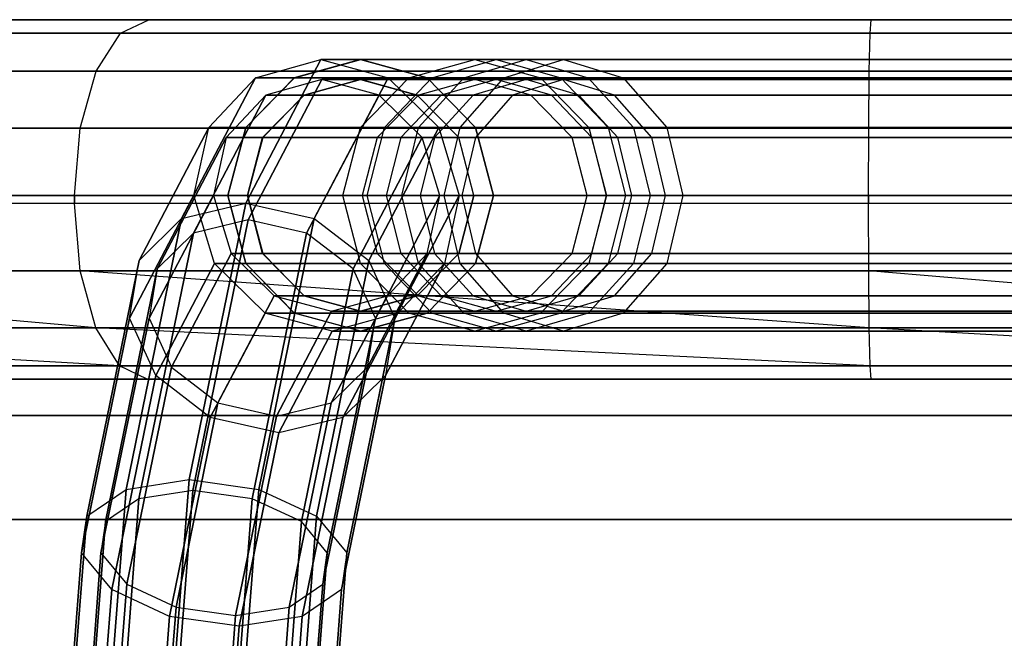
# Paper-space layout 'SW_Model_1' of a CAD drawing. Units: inches. Extents: x -4511 to 3258, y -2406 to 2853.
# Drawn here: x -938 to -814, y 139 to 217 of the extents above; entities that cross this region are included whole.
import ezdxf

# ---------------------------------------------------------------- set-up
doc = ezdxf.new("R2010")
doc.units = ezdxf.units.IN
doc.header["$MEASUREMENT"] = 0
doc.layers.add('001', color=4, linetype='Continuous')

psp = doc.layouts.new('SW_Model_1')

# ---------------------------------------------------------------- linework, layer by layer
at = {"layer": '001', "color": 7}
for p, q in [((-995.22325, 216.807065), (-921.323382, 216.807065)), ((-921.323382, 216.807065), (-995.22325, 216.807065)), ((-583.377212, 216.807065), (-947.431625, 216.807065)), ((-947.431625, 216.807065), (-583.377212, 216.807065)), ((-924.891362, 215.132414), (-921.323382, 216.807065)), ((-924.891362, 215.132414), (-921.323382, 216.807065)), ((-921.323382, 216.807065), (-830.898885, 216.807065)), ((-830.898885, 216.807065), (-921.323382, 216.807065)), ((-831.031304, 215.132414), (-830.898885, 216.807065)), ((-831.031304, 215.132414), (-830.898885, 216.807065)), ((-830.898885, 216.807065), (-753.49163, 216.807065)), ((-753.49163, 216.807065), (-830.898885, 216.807065)), ((-1001.71838, 215.132414), (-924.891362, 215.132414)), ((-924.891362, 215.132414), (-1001.71838, 215.132414)), ((-927.916149, 210.363414), (-924.891362, 215.132414)), ((-927.916149, 210.363414), (-924.891362, 215.132414)), ((-924.891362, 215.132414), (-831.031304, 215.132414)), ((-831.031304, 215.132414), (-924.891362, 215.132414)), ((-831.143564, 210.363414), (-831.031304, 215.132414)), ((-831.143564, 210.363414), (-831.031304, 215.132414)), ((-831.031304, 215.132414), (-750.432811, 215.132414)), ((-750.432811, 215.132414), (-831.031304, 215.132414)), ((-899.784867, 211.807065), (-909.21044, 193.856387)), ((-909.21044, 193.856387), (-899.784867, 211.807065)), ((-907.995079, 209.529496), (-899.784867, 211.807065)), ((-907.995079, 209.529496), (-899.784867, 211.807065)), ((-894.819686, 211.807065), (-903.126664, 209.529496)), ((-903.126664, 209.529496), (-894.819686, 211.807065)), ((-903.122478, 209.529496), (-894.817591, 211.807065)), ((-903.122478, 209.529496), (-894.817591, 211.807065)), ((-894.817591, 211.807065), (-899.784867, 211.807065)), ((-899.784867, 211.807065), (-891.385304, 209.529496)), ((-899.784867, 211.807065), (-894.817591, 211.807065)), ((-899.784867, 211.807065), (-891.385304, 209.529496)), ((-886.512709, 209.529496), (-894.819686, 211.807065)), ((-880.5439, 211.807065), (-894.819686, 211.807065)), ((-894.819686, 211.807065), (-886.512709, 209.529496)), ((-894.819686, 211.807065), (-880.5439, 211.807065)), ((-894.817591, 211.807065), (-886.512703, 209.529496)), ((-894.817591, 211.807065), (-886.512703, 209.529496)), ((-888.804326, 209.529496), (-880.5439, 211.807065)), ((-888.804326, 209.529496), (-880.5439, 211.807065)), ((-885.923635, 209.529496), (-877.836029, 211.807065)), ((-885.923635, 209.529496), (-877.836029, 211.807065)), ((-881.884721, 209.529496), (-874.113918, 211.807065)), ((-881.884721, 209.529496), (-874.113918, 211.807065)), ((-877.836029, 211.807065), (-880.5439, 211.807065)), ((-880.5439, 211.807065), (-872.283475, 209.529496)), ((-880.5439, 211.807065), (-877.836029, 211.807065)), ((-880.5439, 211.807065), (-872.283475, 209.529496)), ((-874.113918, 211.807065), (-877.836029, 211.807065)), ((-877.836029, 211.807065), (-869.748423, 209.529496)), ((-877.836029, 211.807065), (-874.113918, 211.807065)), ((-877.836029, 211.807065), (-869.748423, 209.529496)), ((-876.888356, 209.529496), (-869.417295, 211.807065)), ((-876.888356, 209.529496), (-869.417295, 211.807065)), ((-869.417295, 211.807065), (-874.113918, 211.807065)), ((-874.113918, 211.807065), (-866.343114, 209.529496)), ((-874.113918, 211.807065), (-869.417295, 211.807065)), ((-874.113918, 211.807065), (-866.343114, 209.529496)), ((-593.374822, 211.807065), (-869.417295, 211.807065)), ((-869.417295, 211.807065), (-861.946235, 209.529496)), ((-869.417295, 211.807065), (-593.374822, 211.807065)), ((-869.417295, 211.807065), (-861.946235, 209.529496)), ((-927.916149, 210.363414), (-1007.224685, 210.363414)), ((-1007.224685, 210.363414), (-927.916149, 210.363414)), ((-929.937247, 203.2261), (-927.916149, 210.363414)), ((-929.937247, 203.2261), (-927.916149, 210.363414)), ((-831.143564, 210.363414), (-927.916149, 210.363414)), ((-927.916149, 210.363414), (-831.143564, 210.363414)), ((-831.218573, 203.2261), (-831.143564, 210.363414)), ((-831.218573, 203.2261), (-831.143564, 210.363414)), ((-747.83967, 210.363414), (-831.143564, 210.363414)), ((-831.143564, 210.363414), (-747.83967, 210.363414)), ((-907.995079, 209.529496), (-917.237282, 191.928041)), ((-917.237282, 191.928041), (-907.995079, 209.529496)), ((-913.81602, 203.307065), (-907.995079, 209.529496)), ((-913.81602, 203.307065), (-907.995079, 209.529496)), ((-903.126664, 209.529496), (-909.207793, 203.307065)), ((-909.207793, 203.307065), (-903.126664, 209.529496)), ((-909.202078, 203.307065), (-903.122478, 209.529496)), ((-909.202078, 203.307065), (-903.122478, 209.529496)), ((-908.90524, 191.739715), (-899.680945, 209.307065)), ((-899.680945, 209.307065), (-908.90524, 191.739715)), ((-903.122478, 209.529496), (-907.995079, 209.529496)), ((-907.995079, 209.529496), (-903.122478, 209.529496)), ((-899.680945, 209.307065), (-906.683773, 207.364433)), ((-899.680945, 209.307065), (-906.683773, 207.364433)), ((-888.804326, 209.529496), (-903.126664, 209.529496)), ((-903.126664, 209.529496), (-888.804326, 209.529496)), ((-901.905049, 207.364433), (-894.819686, 209.307065)), ((-894.819686, 209.307065), (-901.905049, 207.364433)), ((-894.817591, 209.307065), (-901.901171, 207.364433)), ((-894.817591, 209.307065), (-901.901171, 207.364433)), ((-891.385304, 209.529496), (-900.627507, 191.928041)), ((-900.627507, 191.928041), (-891.385304, 209.529496)), ((-892.516612, 207.364433), (-899.680945, 209.307065)), ((-899.680945, 209.307065), (-894.817591, 209.307065)), ((-894.817591, 209.307065), (-899.680945, 209.307065)), ((-892.516612, 207.364433), (-899.680945, 209.307065)), ((-894.851377, 203.307065), (-888.804326, 209.529496)), ((-894.851377, 203.307065), (-888.804326, 209.529496)), ((-894.819686, 209.307065), (-887.734323, 207.364433)), ((-887.734323, 207.364433), (-894.819686, 209.307065)), ((-894.819686, 209.307065), (-880.5439, 209.307065)), ((-880.5439, 209.307065), (-894.819686, 209.307065)), ((-887.73401, 207.364433), (-894.817591, 209.307065)), ((-887.73401, 207.364433), (-894.817591, 209.307065)), ((-891.844174, 203.307065), (-885.923635, 209.529496)), ((-891.844174, 203.307065), (-885.923635, 209.529496)), ((-886.512703, 209.529496), (-891.385304, 209.529496)), ((-891.385304, 209.529496), (-885.047046, 203.307065)), ((-891.385304, 209.529496), (-886.512703, 209.529496)), ((-891.385304, 209.529496), (-885.047046, 203.307065)), ((-885.923635, 209.529496), (-888.804326, 209.529496)), ((-888.804326, 209.529496), (-885.923635, 209.529496)), ((-880.5439, 209.307065), (-887.589557, 207.364433)), ((-880.5439, 209.307065), (-887.589557, 207.364433)), ((-887.573344, 203.307065), (-881.884721, 209.529496)), ((-887.573344, 203.307065), (-881.884721, 209.529496)), ((-880.43158, 203.307065), (-886.512709, 209.529496)), ((-872.283475, 209.529496), (-886.512709, 209.529496)), ((-886.512709, 209.529496), (-880.43158, 203.307065)), ((-886.512709, 209.529496), (-872.283475, 209.529496)), ((-880.433104, 203.307065), (-886.512703, 209.529496)), ((-886.512703, 209.529496), (-880.433104, 203.307065)), ((-881.884721, 209.529496), (-885.923635, 209.529496)), ((-885.923635, 209.529496), (-881.884721, 209.529496)), ((-877.836029, 209.307065), (-884.734281, 207.364433)), ((-877.836029, 209.307065), (-884.734281, 207.364433)), ((-882.357552, 203.307065), (-876.888356, 209.529496)), ((-882.357552, 203.307065), (-876.888356, 209.529496)), ((-876.888356, 209.529496), (-881.884721, 209.529496)), ((-881.884721, 209.529496), (-876.888356, 209.529496)), ((-874.113918, 209.307065), (-880.741956, 207.364433)), ((-874.113918, 209.307065), (-880.741956, 207.364433)), ((-873.498244, 207.364433), (-880.5439, 209.307065)), ((-873.498244, 207.364433), (-880.5439, 209.307065)), ((-880.5439, 209.307065), (-877.836029, 209.307065)), ((-877.836029, 209.307065), (-880.5439, 209.307065)), ((-870.937777, 207.364433), (-877.836029, 209.307065)), ((-877.836029, 209.307065), (-874.113918, 209.307065)), ((-874.113918, 209.307065), (-877.836029, 209.307065)), ((-870.937777, 207.364433), (-877.836029, 209.307065)), ((-600.736038, 209.529497), (-876.888356, 209.529496)), ((-876.888356, 209.529496), (-600.736038, 209.529497)), ((-869.417295, 209.307065), (-875.78967, 207.364433)), ((-869.417295, 209.307065), (-875.78967, 207.364433)), ((-867.485879, 207.364433), (-874.113918, 209.307065)), ((-874.113918, 209.307065), (-869.417295, 209.307065)), ((-869.417295, 209.307065), (-874.113918, 209.307065)), ((-867.485879, 207.364433), (-874.113918, 209.307065)), ((-869.748423, 209.529496), (-872.283475, 209.529496)), ((-872.283475, 209.529496), (-866.236424, 203.307065)), ((-872.283475, 209.529496), (-869.748423, 209.529496)), ((-872.283475, 209.529496), (-866.236424, 203.307065)), ((-866.343114, 209.529496), (-869.748423, 209.529496)), ((-869.748423, 209.529496), (-863.827884, 203.307065)), ((-869.748423, 209.529496), (-866.343114, 209.529496)), ((-869.748423, 209.529496), (-863.827884, 203.307065)), ((-863.04492, 207.364433), (-869.417295, 209.307065)), ((-869.417295, 209.307065), (-593.374822, 209.307065)), ((-593.374822, 209.307065), (-869.417295, 209.307065)), ((-863.04492, 207.364433), (-869.417295, 209.307065)), ((-861.946235, 209.529496), (-866.343114, 209.529496)), ((-866.343114, 209.529496), (-860.654491, 203.307065)), ((-866.343114, 209.529496), (-861.946235, 209.529496)), ((-866.343114, 209.529496), (-860.654491, 203.307065)), ((-586.013606, 209.529497), (-861.946235, 209.529496)), ((-861.946235, 209.529496), (-586.013606, 209.529497)), ((-861.946235, 209.529496), (-856.477039, 203.307065)), ((-861.946235, 209.529496), (-856.477039, 203.307065)), ((-915.751663, 190.094949), (-906.683773, 207.364433)), ((-906.683773, 207.364433), (-915.751663, 190.094949)), ((-906.683773, 207.364433), (-911.648693, 202.057065)), ((-906.683773, 207.364433), (-911.648693, 202.057065)), ((-907.091895, 202.057065), (-901.905049, 207.364433)), ((-901.905049, 207.364433), (-907.091895, 202.057065)), ((-901.901171, 207.364433), (-907.086712, 202.057065)), ((-901.901171, 207.364433), (-907.086712, 202.057065)), ((-906.683773, 207.364433), (-901.901171, 207.364433)), ((-901.901171, 207.364433), (-906.683773, 207.364433)), ((-901.905049, 207.364433), (-887.589557, 207.364433)), ((-887.589557, 207.364433), (-901.905049, 207.364433)), ((-901.584502, 190.094949), (-892.516612, 207.364433)), ((-892.516612, 207.364433), (-901.584502, 190.094949)), ((-887.589557, 207.364433), (-892.747336, 202.057065)), ((-887.589557, 207.364433), (-892.747336, 202.057065)), ((-887.110451, 202.057065), (-892.516612, 207.364433)), ((-892.516612, 207.364433), (-887.73401, 207.364433)), ((-887.73401, 207.364433), (-892.516612, 207.364433)), ((-887.110451, 202.057065), (-892.516612, 207.364433)), ((-884.734281, 207.364433), (-889.784153, 202.057065)), ((-884.734281, 207.364433), (-889.784153, 202.057065)), ((-887.734323, 207.364433), (-882.547478, 202.057065)), ((-882.547478, 202.057065), (-887.734323, 207.364433)), ((-887.734323, 207.364433), (-873.498244, 207.364433)), ((-873.498244, 207.364433), (-887.734323, 207.364433)), ((-887.73401, 207.364433), (-882.54847, 202.057065)), ((-882.54847, 202.057065), (-887.73401, 207.364433)), ((-887.589557, 207.364433), (-884.734281, 207.364433)), ((-884.734281, 207.364433), (-887.589557, 207.364433)), ((-880.741956, 207.364433), (-885.594017, 202.057065)), ((-880.741956, 207.364433), (-885.594017, 202.057065)), ((-884.734281, 207.364433), (-880.741956, 207.364433)), ((-880.741956, 207.364433), (-884.734281, 207.364433)), ((-880.741956, 207.364433), (-875.78967, 207.364433)), ((-875.78967, 207.364433), (-880.741956, 207.364433)), ((-875.78967, 207.364433), (-880.454573, 202.057065)), ((-875.78967, 207.364433), (-880.454573, 202.057065)), ((-875.78967, 207.364433), (-599.653506, 207.364433)), ((-599.653506, 207.364433), (-875.78967, 207.364433)), ((-868.340465, 202.057065), (-873.498244, 207.364433)), ((-868.340465, 202.057065), (-873.498244, 207.364433)), ((-873.498244, 207.364433), (-870.937777, 207.364433)), ((-870.937777, 207.364433), (-873.498244, 207.364433)), ((-865.887905, 202.057065), (-870.937777, 207.364433)), ((-870.937777, 207.364433), (-867.485879, 207.364433)), ((-867.485879, 207.364433), (-870.937777, 207.364433)), ((-865.887905, 202.057065), (-870.937777, 207.364433)), ((-862.633818, 202.057065), (-867.485879, 207.364433)), ((-867.485879, 207.364433), (-863.04492, 207.364433)), ((-863.04492, 207.364433), (-867.485879, 207.364433)), ((-862.633818, 202.057065), (-867.485879, 207.364433)), ((-858.380018, 202.057065), (-863.04492, 207.364433)), ((-863.04492, 207.364433), (-587.096138, 207.364433)), ((-587.096138, 207.364433), (-863.04492, 207.364433)), ((-858.380018, 202.057065), (-863.04492, 207.364433)), ((-929.937247, 203.2261), (-1010.90388, 203.2261)), ((-1010.90388, 203.2261), (-929.937247, 203.2261)), ((-930.646962, 194.807065), (-929.937247, 203.2261)), ((-930.646962, 194.807065), (-929.937247, 203.2261)), ((-831.218573, 203.2261), (-929.937247, 203.2261)), ((-929.937247, 203.2261), (-831.218573, 203.2261)), ((-913.81602, 203.307065), (-922.557245, 186.659702)), ((-922.557245, 186.659702), (-913.81602, 203.307065)), ((-915.687973, 194.807065), (-913.81602, 203.307065)), ((-915.687973, 194.807065), (-913.81602, 203.307065)), ((-909.202078, 203.307065), (-913.81602, 203.307065)), ((-913.81602, 203.307065), (-909.202078, 203.307065)), ((-909.207793, 203.307065), (-911.433641, 194.807065)), ((-911.433641, 194.807065), (-909.207793, 203.307065)), ((-911.427366, 194.807065), (-909.202078, 203.307065)), ((-911.427366, 194.807065), (-909.202078, 203.307065)), ((-894.851377, 203.307065), (-909.207793, 203.307065)), ((-909.207793, 203.307065), (-894.851377, 203.307065)), ((-897.064751, 194.807065), (-894.851377, 203.307065)), ((-897.064751, 194.807065), (-894.851377, 203.307065)), ((-891.844174, 203.307065), (-894.851377, 203.307065)), ((-894.851377, 203.307065), (-891.844174, 203.307065)), ((-894.011241, 194.807065), (-891.844174, 203.307065)), ((-894.011241, 194.807065), (-891.844174, 203.307065)), ((-893.788272, 186.659702), (-885.047046, 203.307065)), ((-885.047046, 203.307065), (-893.788272, 186.659702)), ((-887.573344, 203.307065), (-891.844174, 203.307065)), ((-891.844174, 203.307065), (-887.573344, 203.307065)), ((-889.655525, 194.807065), (-887.573344, 203.307065)), ((-889.655525, 194.807065), (-887.573344, 203.307065)), ((-882.357552, 203.307065), (-887.573344, 203.307065)), ((-887.573344, 203.307065), (-882.357552, 203.307065)), ((-885.047046, 203.307065), (-880.433104, 203.307065)), ((-880.433104, 203.307065), (-885.047046, 203.307065)), ((-885.047046, 203.307065), (-882.468424, 194.807065)), ((-885.047046, 203.307065), (-882.468424, 194.807065)), ((-884.359416, 194.807065), (-882.357552, 203.307065)), ((-884.359416, 194.807065), (-882.357552, 203.307065)), ((-606.124822, 203.307065), (-882.357552, 203.307065)), ((-882.357552, 203.307065), (-606.124822, 203.307065)), ((-880.433104, 203.307065), (-878.207816, 194.807065)), ((-880.433104, 203.307065), (-878.207816, 194.807065)), ((-878.205732, 194.807065), (-880.43158, 203.307065)), ((-866.236424, 203.307065), (-880.43158, 203.307065)), ((-880.43158, 203.307065), (-878.205732, 194.807065)), ((-880.43158, 203.307065), (-866.236424, 203.307065)), ((-863.827884, 203.307065), (-866.236424, 203.307065)), ((-866.236424, 203.307065), (-864.02305, 194.807065)), ((-866.236424, 203.307065), (-863.827884, 203.307065)), ((-866.236424, 203.307065), (-864.02305, 194.807065)), ((-860.654491, 203.307065), (-863.827884, 203.307065)), ((-863.827884, 203.307065), (-861.660817, 194.807065)), ((-863.827884, 203.307065), (-860.654491, 203.307065)), ((-863.827884, 203.307065), (-861.660817, 194.807065)), ((-856.477039, 203.307065), (-860.654491, 203.307065)), ((-860.654491, 203.307065), (-858.57231, 194.807065)), ((-860.654491, 203.307065), (-856.477039, 203.307065)), ((-860.654491, 203.307065), (-858.57231, 194.807065)), ((-580.624822, 203.307065), (-856.477039, 203.307065)), ((-856.477039, 203.307065), (-854.475174, 194.807065)), ((-856.477039, 203.307065), (-580.624822, 203.307065)), ((-856.477039, 203.307065), (-854.475174, 194.807065)), ((-831.244913, 194.807065), (-831.218573, 203.2261)), ((-831.244913, 194.807065), (-831.218573, 203.2261)), ((-746.106988, 203.2261), (-831.218573, 203.2261)), ((-831.218573, 203.2261), (-746.106988, 203.2261)), ((-920.289279, 185.601366), (-911.648693, 202.057065)), ((-911.648693, 202.057065), (-920.289279, 185.601366)), ((-911.648693, 202.057065), (-913.245359, 194.807065)), ((-911.648693, 202.057065), (-913.245359, 194.807065)), ((-911.648693, 202.057065), (-907.086712, 202.057065)), ((-907.086712, 202.057065), (-911.648693, 202.057065)), ((-908.990412, 194.807065), (-907.091895, 202.057065)), ((-907.091895, 202.057065), (-908.990412, 194.807065)), ((-907.086712, 202.057065), (-908.984752, 194.807065)), ((-907.086712, 202.057065), (-908.984752, 194.807065)), ((-907.091895, 202.057065), (-892.747336, 202.057065)), ((-892.747336, 202.057065), (-907.091895, 202.057065)), ((-887.110451, 202.057065), (-895.751037, 185.601366)), ((-895.751037, 185.601366), (-887.110451, 202.057065)), ((-892.747336, 202.057065), (-894.635214, 194.807065)), ((-892.747336, 202.057065), (-894.635214, 194.807065)), ((-892.747336, 202.057065), (-889.784153, 202.057065)), ((-889.784153, 202.057065), (-892.747336, 202.057065)), ((-889.784153, 202.057065), (-891.632534, 194.807065)), ((-889.784153, 202.057065), (-891.632534, 194.807065)), ((-889.784153, 202.057065), (-885.594017, 202.057065)), ((-885.594017, 202.057065), (-889.784153, 202.057065)), ((-885.594017, 202.057065), (-887.369995, 194.807065)), ((-885.594017, 202.057065), (-887.369995, 194.807065)), ((-882.54847, 202.057065), (-887.110451, 202.057065)), ((-884.911038, 194.807065), (-887.110451, 202.057065)), ((-887.110451, 202.057065), (-882.54847, 202.057065)), ((-884.911038, 194.807065), (-887.110451, 202.057065)), ((-885.594017, 202.057065), (-880.454573, 202.057065)), ((-880.454573, 202.057065), (-885.594017, 202.057065)), ((-880.65043, 194.807065), (-882.54847, 202.057065)), ((-880.65043, 194.807065), (-882.54847, 202.057065)), ((-880.64896, 194.807065), (-882.547478, 202.057065)), ((-880.64896, 194.807065), (-882.547478, 202.057065)), ((-882.547478, 202.057065), (-868.340465, 202.057065)), ((-868.340465, 202.057065), (-882.547478, 202.057065)), ((-880.454573, 202.057065), (-882.162046, 194.807065)), ((-880.454573, 202.057065), (-882.162046, 194.807065)), ((-880.454573, 202.057065), (-604.249822, 202.057065)), ((-604.249822, 202.057065), (-880.454573, 202.057065)), ((-866.452587, 194.807065), (-868.340465, 202.057065)), ((-866.452587, 194.807065), (-868.340465, 202.057065)), ((-868.340465, 202.057065), (-865.887905, 202.057065)), ((-865.887905, 202.057065), (-868.340465, 202.057065)), ((-864.039524, 194.807065), (-865.887905, 202.057065)), ((-865.887905, 202.057065), (-862.633818, 202.057065)), ((-862.633818, 202.057065), (-865.887905, 202.057065)), ((-864.039524, 194.807065), (-865.887905, 202.057065)), ((-860.85784, 194.807065), (-862.633818, 202.057065)), ((-862.633818, 202.057065), (-858.380018, 202.057065)), ((-858.380018, 202.057065), (-862.633818, 202.057065)), ((-860.85784, 194.807065), (-862.633818, 202.057065)), ((-856.672545, 194.807065), (-858.380018, 202.057065)), ((-858.380018, 202.057065), (-582.499822, 202.057065)), ((-582.499822, 202.057065), (-858.380018, 202.057065)), ((-856.672545, 194.807065), (-858.380018, 202.057065)), ((-930.646962, 194.807065), (-1012.195842, 194.807065)), ((-1012.195842, 194.807065), (-930.646962, 194.807065)), ((-831.244913, 194.807065), (-930.646962, 194.807065)), ((-930.646962, 194.807065), (-930.646962, 193.807065)), ((-930.646962, 193.807065), (-930.646962, 194.807065)), ((-930.646962, 194.807065), (-831.244913, 194.807065)), ((-915.687973, 194.807065), (-923.744852, 179.463018)), ((-923.744852, 179.463018), (-915.687973, 194.807065)), ((-921.302238, 179.463018), (-913.245359, 194.807065)), ((-913.245359, 194.807065), (-921.302238, 179.463018)), ((-911.427366, 194.807065), (-915.687973, 194.807065)), ((-913.109351, 186.307065), (-915.687973, 194.807065)), ((-915.687973, 194.807065), (-911.427366, 194.807065)), ((-913.109351, 186.307065), (-915.687973, 194.807065)), ((-913.245359, 194.807065), (-908.984752, 194.807065)), ((-908.984752, 194.807065), (-913.245359, 194.807065)), ((-913.245359, 194.807065), (-911.045946, 187.557065)), ((-913.245359, 194.807065), (-911.045946, 187.557065)), ((-911.433641, 194.807065), (-909.207793, 186.307065)), ((-897.064751, 194.807065), (-911.433641, 194.807065)), ((-909.207793, 186.307065), (-911.433641, 194.807065)), ((-911.433641, 194.807065), (-897.064751, 194.807065)), ((-909.202078, 186.307065), (-911.427366, 194.807065)), ((-909.202078, 186.307065), (-911.427366, 194.807065)), ((-907.091895, 187.557065), (-908.990412, 194.807065)), ((-908.990412, 194.807065), (-894.635214, 194.807065)), ((-894.635214, 194.807065), (-908.990412, 194.807065)), ((-908.990412, 194.807065), (-907.091895, 187.557065)), ((-908.984752, 194.807065), (-907.086712, 187.557065)), ((-908.984752, 194.807065), (-907.086712, 187.557065)), ((-894.011241, 194.807065), (-897.064751, 194.807065)), ((-894.851377, 186.307065), (-897.064751, 194.807065)), ((-897.064751, 194.807065), (-894.011241, 194.807065)), ((-894.851377, 186.307065), (-897.064751, 194.807065)), ((-894.635214, 194.807065), (-892.747336, 187.557065)), ((-894.635214, 194.807065), (-891.632534, 194.807065)), ((-891.632534, 194.807065), (-894.635214, 194.807065)), ((-894.635214, 194.807065), (-892.747336, 187.557065)), ((-889.655525, 194.807065), (-894.011241, 194.807065)), ((-891.844174, 186.307065), (-894.011241, 194.807065)), ((-894.011241, 194.807065), (-889.655525, 194.807065)), ((-891.844174, 186.307065), (-894.011241, 194.807065)), ((-892.967916, 179.463018), (-884.911038, 194.807065)), ((-884.911038, 194.807065), (-892.967916, 179.463018)), ((-891.632534, 194.807065), (-887.369995, 194.807065)), ((-887.369995, 194.807065), (-891.632534, 194.807065)), ((-891.632534, 194.807065), (-889.784153, 187.557065)), ((-891.632534, 194.807065), (-889.784153, 187.557065)), ((-882.468424, 194.807065), (-890.525302, 179.463018)), ((-890.525302, 179.463018), (-882.468424, 194.807065)), ((-884.359416, 194.807065), (-889.655525, 194.807065)), ((-887.573344, 186.307065), (-889.655525, 194.807065)), ((-889.655525, 194.807065), (-884.359416, 194.807065)), ((-887.573344, 186.307065), (-889.655525, 194.807065)), ((-887.369995, 194.807065), (-882.162046, 194.807065)), ((-882.162046, 194.807065), (-887.369995, 194.807065)), ((-887.369995, 194.807065), (-885.594017, 187.557065)), ((-887.369995, 194.807065), (-885.594017, 187.557065)), ((-886.507704, 187.557065), (-884.911038, 194.807065)), ((-886.507704, 187.557065), (-884.911038, 194.807065)), ((-884.911038, 194.807065), (-880.65043, 194.807065)), ((-880.65043, 194.807065), (-884.911038, 194.807065)), ((-608.097254, 194.807065), (-884.359416, 194.807065)), ((-882.357552, 186.307065), (-884.359416, 194.807065)), ((-884.359416, 194.807065), (-608.097254, 194.807065)), ((-882.357552, 186.307065), (-884.359416, 194.807065)), ((-882.468424, 194.807065), (-884.340377, 186.307065)), ((-882.468424, 194.807065), (-884.340377, 186.307065)), ((-882.54847, 187.557065), (-880.65043, 194.807065)), ((-882.54847, 187.557065), (-880.65043, 194.807065)), ((-880.64896, 194.807065), (-882.547478, 187.557065)), ((-882.547478, 187.557065), (-880.64896, 194.807065)), ((-878.207816, 194.807065), (-882.468424, 194.807065)), ((-882.468424, 194.807065), (-878.207816, 194.807065)), ((-882.162046, 194.807065), (-605.93219, 194.807065)), ((-605.93219, 194.807065), (-882.162046, 194.807065)), ((-882.162046, 194.807065), (-880.454573, 187.557065)), ((-882.162046, 194.807065), (-880.454573, 187.557065)), ((-880.64896, 194.807065), (-866.452587, 194.807065)), ((-866.452587, 194.807065), (-880.64896, 194.807065)), ((-878.207816, 194.807065), (-880.433104, 186.307065)), ((-878.207816, 194.807065), (-880.433104, 186.307065)), ((-880.43158, 186.307065), (-878.205732, 194.807065)), ((-878.205732, 194.807065), (-880.43158, 186.307065)), ((-864.02305, 194.807065), (-878.205732, 194.807065)), ((-878.205732, 194.807065), (-864.02305, 194.807065)), ((-868.340465, 187.557065), (-866.452587, 194.807065)), ((-868.340465, 187.557065), (-866.452587, 194.807065)), ((-866.452587, 194.807065), (-864.039524, 194.807065)), ((-864.039524, 194.807065), (-866.452587, 194.807065)), ((-864.02305, 194.807065), (-866.236424, 186.307065)), ((-864.02305, 194.807065), (-866.236424, 186.307065)), ((-865.887905, 187.557065), (-864.039524, 194.807065)), ((-865.887905, 187.557065), (-864.039524, 194.807065)), ((-864.039524, 194.807065), (-860.85784, 194.807065)), ((-860.85784, 194.807065), (-864.039524, 194.807065)), ((-861.660817, 194.807065), (-864.02305, 194.807065)), ((-864.02305, 194.807065), (-861.660817, 194.807065)), ((-861.660817, 194.807065), (-863.827884, 186.307065)), ((-861.660817, 194.807065), (-863.827884, 186.307065)), ((-862.633818, 187.557065), (-860.85784, 194.807065)), ((-862.633818, 187.557065), (-860.85784, 194.807065)), ((-858.57231, 194.807065), (-861.660817, 194.807065)), ((-861.660817, 194.807065), (-858.57231, 194.807065)), ((-860.85784, 194.807065), (-856.672545, 194.807065)), ((-856.672545, 194.807065), (-860.85784, 194.807065)), ((-858.57231, 194.807065), (-860.654491, 186.307065)), ((-858.57231, 194.807065), (-860.654491, 186.307065)), ((-854.475174, 194.807065), (-858.57231, 194.807065)), ((-858.57231, 194.807065), (-854.475174, 194.807065)), ((-858.380018, 187.557065), (-856.672545, 194.807065)), ((-858.380018, 187.557065), (-856.672545, 194.807065)), ((-856.672545, 194.807065), (-580.817453, 194.807065)), ((-580.817453, 194.807065), (-856.672545, 194.807065)), ((-854.475174, 194.807065), (-856.477039, 186.307065)), ((-854.475174, 194.807065), (-856.477039, 186.307065)), ((-578.65239, 194.807065), (-854.475174, 194.807065)), ((-854.475174, 194.807065), (-578.65239, 194.807065)), ((-745.498552, 194.807065), (-831.244913, 194.807065)), ((-831.244913, 194.807065), (-831.244913, 193.807065)), ((-831.244913, 193.807065), (-831.244913, 194.807065)), ((-831.244913, 194.807065), (-745.498552, 194.807065)), ((-930.646962, 193.807065), (-1012.195842, 193.807065)), ((-930.646962, 193.807065), (-1012.195842, 193.807065)), ((-831.244913, 193.807065), (-930.646962, 193.807065)), ((-929.953363, 185.388029), (-930.646962, 193.807065)), ((-831.244913, 193.807065), (-930.646962, 193.807065)), ((-929.953363, 185.388029), (-930.646962, 193.807065)), ((-917.237282, 191.928041), (-909.21044, 193.856387)), ((-917.237282, 191.928041), (-909.21044, 193.856387)), ((-909.21044, 193.856387), (-916.307595, 159.235435)), ((-916.307595, 159.235435), (-909.21044, 193.856387)), ((-909.21044, 193.856387), (-900.627507, 191.928041)), ((-909.21044, 193.856387), (-900.627507, 191.928041)), ((-745.498552, 193.807065), (-831.244913, 193.807065)), ((-831.219088, 185.388029), (-831.244913, 193.807065)), ((-745.498552, 193.807065), (-831.244913, 193.807065)), ((-831.219088, 185.388029), (-831.244913, 193.807065)), ((-917.237282, 191.928041), (-924.191305, 158.005303)), ((-924.191305, 158.005303), (-917.237282, 191.928041)), ((-922.557245, 186.659702), (-917.237282, 191.928041)), ((-922.557245, 186.659702), (-917.237282, 191.928041)), ((-915.845285, 157.885166), (-908.90524, 191.739715)), ((-908.90524, 191.739715), (-915.845285, 157.885166)), ((-908.90524, 191.739715), (-915.751663, 190.094949)), ((-908.90524, 191.739715), (-915.751663, 190.094949)), ((-901.584502, 190.094949), (-908.90524, 191.739715)), ((-901.584502, 190.094949), (-908.90524, 191.739715)), ((-900.627507, 191.928041), (-907.58153, 158.005303)), ((-907.58153, 158.005303), (-900.627507, 191.928041)), ((-900.627507, 191.928041), (-893.788272, 186.659702)), ((-900.627507, 191.928041), (-893.788272, 186.659702)), ((-922.569626, 156.835936), (-915.751663, 190.094949)), ((-915.751663, 190.094949), (-922.569626, 156.835936)), ((-915.751663, 190.094949), (-920.289279, 185.601366)), ((-915.751663, 190.094949), (-920.289279, 185.601366)), ((-908.402465, 156.835936), (-901.584502, 190.094949)), ((-901.584502, 190.094949), (-908.402465, 156.835936)), ((-895.751037, 185.601366), (-901.584502, 190.094949)), ((-895.751037, 185.601366), (-901.584502, 190.094949)), ((-918.519117, 173.324669), (-911.045946, 187.557065)), ((-911.045946, 187.557065), (-918.519117, 173.324669)), ((-911.045946, 187.557065), (-907.086712, 187.557065)), ((-907.086712, 187.557065), (-911.045946, 187.557065)), ((-911.045946, 187.557065), (-905.639785, 182.249696)), ((-911.045946, 187.557065), (-905.639785, 182.249696)), ((-901.905049, 182.249696), (-907.091895, 187.557065)), ((-907.091895, 187.557065), (-892.747336, 187.557065)), ((-892.747336, 187.557065), (-907.091895, 187.557065)), ((-907.091895, 187.557065), (-901.905049, 182.249696)), ((-907.086712, 187.557065), (-901.901171, 182.249696)), ((-907.086712, 187.557065), (-901.901171, 182.249696)), ((-893.980874, 173.324669), (-886.507704, 187.557065)), ((-886.507704, 187.557065), (-893.980874, 173.324669)), ((-892.747336, 187.557065), (-887.589557, 182.249696)), ((-892.747336, 187.557065), (-889.784153, 187.557065)), ((-889.784153, 187.557065), (-892.747336, 187.557065)), ((-892.747336, 187.557065), (-887.589557, 182.249696)), ((-891.472624, 182.249696), (-886.507704, 187.557065)), ((-891.472624, 182.249696), (-886.507704, 187.557065)), ((-889.784153, 187.557065), (-885.594017, 187.557065)), ((-885.594017, 187.557065), (-889.784153, 187.557065)), ((-889.784153, 187.557065), (-884.734281, 182.249696)), ((-889.784153, 187.557065), (-884.734281, 182.249696)), ((-882.547478, 187.557065), (-887.734323, 182.249696)), ((-887.734323, 182.249696), (-882.547478, 187.557065)), ((-887.73401, 182.249696), (-882.54847, 187.557065)), ((-887.73401, 182.249696), (-882.54847, 187.557065)), ((-886.507704, 187.557065), (-882.54847, 187.557065)), ((-882.54847, 187.557065), (-886.507704, 187.557065)), ((-885.594017, 187.557065), (-880.454573, 187.557065)), ((-880.454573, 187.557065), (-885.594017, 187.557065)), ((-885.594017, 187.557065), (-880.741956, 182.249696)), ((-885.594017, 187.557065), (-880.741956, 182.249696)), ((-882.547478, 187.557065), (-868.340465, 187.557065)), ((-868.340465, 187.557065), (-882.547478, 187.557065)), ((-880.454573, 187.557065), (-604.249822, 187.557065)), ((-604.249822, 187.557065), (-880.454573, 187.557065)), ((-880.454573, 187.557065), (-875.78967, 182.249696)), ((-880.454573, 187.557065), (-875.78967, 182.249696)), ((-873.498244, 182.249696), (-868.340465, 187.557065)), ((-873.498244, 182.249696), (-868.340465, 187.557065)), ((-870.937777, 182.249696), (-865.887905, 187.557065)), ((-870.937777, 182.249696), (-865.887905, 187.557065)), ((-868.340465, 187.557065), (-865.887905, 187.557065)), ((-865.887905, 187.557065), (-868.340465, 187.557065)), ((-867.485879, 182.249696), (-862.633818, 187.557065)), ((-867.485879, 182.249696), (-862.633818, 187.557065)), ((-865.887905, 187.557065), (-862.633818, 187.557065)), ((-862.633818, 187.557065), (-865.887905, 187.557065)), ((-863.04492, 182.249696), (-858.380018, 187.557065)), ((-863.04492, 182.249696), (-858.380018, 187.557065)), ((-862.633818, 187.557065), (-858.380018, 187.557065)), ((-858.380018, 187.557065), (-862.633818, 187.557065)), ((-858.380018, 187.557065), (-582.499822, 187.557065)), ((-582.499822, 187.557065), (-858.380018, 187.557065)), ((-922.557245, 186.659702), (-929.120228, 154.64452)), ((-929.120228, 154.64452), (-922.557245, 186.659702)), ((-923.744852, 179.463018), (-922.557245, 186.659702)), ((-923.744852, 179.463018), (-922.557245, 186.659702)), ((-913.109351, 186.307065), (-920.481882, 172.266333)), ((-920.481882, 172.266333), (-913.109351, 186.307065)), ((-909.202078, 186.307065), (-913.109351, 186.307065)), ((-906.771093, 180.084633), (-913.109351, 186.307065)), ((-913.109351, 186.307065), (-909.202078, 186.307065)), ((-906.771093, 180.084633), (-913.109351, 186.307065)), ((-909.207793, 186.307065), (-903.126664, 180.084633)), ((-894.851377, 186.307065), (-909.207793, 186.307065)), ((-903.126664, 180.084633), (-909.207793, 186.307065)), ((-909.207793, 186.307065), (-894.851377, 186.307065)), ((-903.122478, 180.084633), (-909.202078, 186.307065)), ((-903.122478, 180.084633), (-909.202078, 186.307065)), ((-900.351254, 154.64452), (-893.788272, 186.659702)), ((-893.788272, 186.659702), (-900.351254, 154.64452)), ((-891.844174, 186.307065), (-894.851377, 186.307065)), ((-888.804326, 180.084633), (-894.851377, 186.307065)), ((-894.851377, 186.307065), (-891.844174, 186.307065)), ((-888.804326, 180.084633), (-894.851377, 186.307065)), ((-893.788272, 186.659702), (-890.525302, 179.463018)), ((-893.788272, 186.659702), (-890.525302, 179.463018)), ((-887.573344, 186.307065), (-891.844174, 186.307065)), ((-885.923635, 180.084633), (-891.844174, 186.307065)), ((-891.844174, 186.307065), (-887.573344, 186.307065)), ((-885.923635, 180.084633), (-891.844174, 186.307065)), ((-884.340377, 186.307065), (-891.712908, 172.266333)), ((-891.712908, 172.266333), (-884.340377, 186.307065)), ((-884.340377, 186.307065), (-890.161318, 180.084633)), ((-884.340377, 186.307065), (-890.161318, 180.084633)), ((-882.357552, 186.307065), (-887.573344, 186.307065)), ((-881.884721, 180.084633), (-887.573344, 186.307065)), ((-887.573344, 186.307065), (-882.357552, 186.307065)), ((-881.884721, 180.084633), (-887.573344, 186.307065)), ((-886.512709, 180.084633), (-880.43158, 186.307065)), ((-880.43158, 186.307065), (-886.512709, 180.084633)), ((-880.433104, 186.307065), (-886.512703, 180.084633)), ((-880.433104, 186.307065), (-886.512703, 180.084633)), ((-880.433104, 186.307065), (-884.340377, 186.307065)), ((-884.340377, 186.307065), (-880.433104, 186.307065)), ((-606.124822, 186.307065), (-882.357552, 186.307065)), ((-876.888356, 180.084633), (-882.357552, 186.307065)), ((-882.357552, 186.307065), (-606.124822, 186.307065)), ((-876.888356, 180.084633), (-882.357552, 186.307065)), ((-866.236424, 186.307065), (-880.43158, 186.307065)), ((-880.43158, 186.307065), (-866.236424, 186.307065)), ((-866.236424, 186.307065), (-872.283475, 180.084633)), ((-866.236424, 186.307065), (-872.283475, 180.084633)), ((-863.827884, 186.307065), (-869.748423, 180.084633)), ((-863.827884, 186.307065), (-869.748423, 180.084633)), ((-860.654491, 186.307065), (-866.343114, 180.084633)), ((-860.654491, 186.307065), (-866.343114, 180.084633)), ((-863.827884, 186.307065), (-866.236424, 186.307065)), ((-866.236424, 186.307065), (-863.827884, 186.307065)), ((-860.654491, 186.307065), (-863.827884, 186.307065)), ((-863.827884, 186.307065), (-860.654491, 186.307065)), ((-856.477039, 186.307065), (-861.946235, 180.084633)), ((-856.477039, 186.307065), (-861.946235, 180.084633)), ((-856.477039, 186.307065), (-860.654491, 186.307065)), ((-860.654491, 186.307065), (-856.477039, 186.307065)), ((-580.624822, 186.307065), (-856.477039, 186.307065)), ((-856.477039, 186.307065), (-580.624822, 186.307065)), ((-1010.933219, 185.388029), (-929.953363, 185.388029)), ((-929.953363, 185.388029), (-1010.933219, 185.388029)), ((-927.978161, 178.250715), (-1010.933219, 185.388029)), ((-927.978161, 178.250715), (-1010.933219, 185.388029)), ((-929.953363, 185.388029), (-831.219088, 185.388029)), ((-927.978161, 178.250715), (-929.953363, 185.388029)), ((-831.219088, 185.388029), (-929.953363, 185.388029)), ((-831.145546, 178.250715), (-929.953363, 185.388029)), ((-831.145546, 178.250715), (-929.953363, 185.388029)), ((-927.978161, 178.250715), (-929.953363, 185.388029)), ((-926.773707, 153.969386), (-920.289279, 185.601366)), ((-920.289279, 185.601366), (-926.773707, 153.969386)), ((-920.289279, 185.601366), (-921.302238, 179.463018)), ((-920.289279, 185.601366), (-921.302238, 179.463018)), ((-895.751037, 185.601366), (-902.235464, 153.969386)), ((-902.235464, 153.969386), (-895.751037, 185.601366)), ((-892.967916, 179.463018), (-895.751037, 185.601366)), ((-892.967916, 179.463018), (-895.751037, 185.601366)), ((-831.219088, 185.388029), (-746.096865, 185.388029)), ((-831.145546, 178.250715), (-831.219088, 185.388029)), ((-746.096865, 185.388029), (-831.219088, 185.388029)), ((-747.800717, 178.250715), (-831.219088, 185.388029)), ((-747.800717, 178.250715), (-831.219088, 185.388029)), ((-831.145546, 178.250715), (-831.219088, 185.388029)), ((-912.685652, 168.831086), (-905.639785, 182.249696)), ((-905.639785, 182.249696), (-912.685652, 168.831086)), ((-905.639785, 182.249696), (-901.901171, 182.249696)), ((-901.901171, 182.249696), (-905.639785, 182.249696)), ((-905.639785, 182.249696), (-898.475452, 180.307065)), ((-905.639785, 182.249696), (-898.475452, 180.307065)), ((-894.819686, 180.307065), (-901.905049, 182.249696)), ((-901.905049, 182.249696), (-887.589557, 182.249696)), ((-887.589557, 182.249696), (-901.905049, 182.249696)), ((-901.905049, 182.249696), (-894.819686, 180.307065)), ((-901.901171, 182.249696), (-894.817591, 180.307065)), ((-901.901171, 182.249696), (-894.817591, 180.307065)), ((-898.518491, 168.831086), (-891.472624, 182.249696)), ((-891.472624, 182.249696), (-898.518491, 168.831086)), ((-898.475452, 180.307065), (-891.472624, 182.249696)), ((-898.475452, 180.307065), (-891.472624, 182.249696)), ((-887.734323, 182.249696), (-894.819686, 180.307065)), ((-894.819686, 180.307065), (-887.734323, 182.249696)), ((-894.817591, 180.307065), (-887.73401, 182.249696)), ((-894.817591, 180.307065), (-887.73401, 182.249696)), ((-891.472624, 182.249696), (-887.73401, 182.249696)), ((-887.73401, 182.249696), (-891.472624, 182.249696)), ((-873.498244, 182.249696), (-887.734323, 182.249696)), ((-887.734323, 182.249696), (-873.498244, 182.249696)), ((-887.589557, 182.249696), (-880.5439, 180.307065)), ((-887.589557, 182.249696), (-884.734281, 182.249696)), ((-884.734281, 182.249696), (-887.589557, 182.249696)), ((-887.589557, 182.249696), (-880.5439, 180.307065)), ((-884.734281, 182.249696), (-880.741956, 182.249696)), ((-880.741956, 182.249696), (-884.734281, 182.249696)), ((-884.734281, 182.249696), (-877.836029, 180.307065)), ((-884.734281, 182.249696), (-877.836029, 180.307065)), ((-880.741956, 182.249696), (-875.78967, 182.249696)), ((-875.78967, 182.249696), (-880.741956, 182.249696)), ((-880.741956, 182.249696), (-874.113918, 180.307065)), ((-880.741956, 182.249696), (-874.113918, 180.307065)), ((-880.5439, 180.307065), (-873.498244, 182.249696)), ((-880.5439, 180.307065), (-873.498244, 182.249696)), ((-877.836029, 180.307065), (-870.937777, 182.249696)), ((-877.836029, 180.307065), (-870.937777, 182.249696)), ((-875.78967, 182.249696), (-599.653506, 182.249696)), ((-599.653506, 182.249696), (-875.78967, 182.249696)), ((-875.78967, 182.249696), (-869.417295, 180.307065)), ((-875.78967, 182.249696), (-869.417295, 180.307065)), ((-874.113918, 180.307065), (-867.485879, 182.249696)), ((-874.113918, 180.307065), (-867.485879, 182.249696)), ((-870.937777, 182.249696), (-873.498244, 182.249696)), ((-873.498244, 182.249696), (-870.937777, 182.249696)), ((-867.485879, 182.249696), (-870.937777, 182.249696)), ((-870.937777, 182.249696), (-867.485879, 182.249696)), ((-869.417295, 180.307065), (-863.04492, 182.249696)), ((-869.417295, 180.307065), (-863.04492, 182.249696)), ((-863.04492, 182.249696), (-867.485879, 182.249696)), ((-867.485879, 182.249696), (-863.04492, 182.249696)), ((-587.096138, 182.249696), (-863.04492, 182.249696)), ((-863.04492, 182.249696), (-587.096138, 182.249696)), ((-906.771093, 180.084633), (-913.642647, 166.997995)), ((-913.642647, 166.997995), (-906.771093, 180.084633)), ((-903.122478, 180.084633), (-906.771093, 180.084633)), ((-898.37153, 177.807065), (-906.771093, 180.084633)), ((-906.771093, 180.084633), (-903.122478, 180.084633)), ((-898.37153, 177.807065), (-906.771093, 180.084633)), ((-905.364914, 167.186321), (-898.475452, 180.307065)), ((-898.475452, 180.307065), (-905.364914, 167.186321)), ((-894.819686, 177.807065), (-903.126664, 180.084633)), ((-888.804326, 180.084633), (-903.126664, 180.084633)), ((-894.819686, 177.807065), (-903.126664, 180.084633)), ((-903.126664, 180.084633), (-888.804326, 180.084633)), ((-894.817591, 177.807065), (-903.122478, 180.084633)), ((-894.817591, 177.807065), (-903.122478, 180.084633)), ((-898.475452, 180.307065), (-894.817591, 180.307065)), ((-894.817591, 180.307065), (-898.475452, 180.307065)), ((-890.161318, 180.084633), (-898.37153, 177.807065)), ((-890.161318, 180.084633), (-898.37153, 177.807065)), ((-890.161318, 180.084633), (-897.032872, 166.997995)), ((-897.032872, 166.997995), (-890.161318, 180.084633)), ((-894.819686, 180.307065), (-880.5439, 180.307065)), ((-880.5439, 180.307065), (-894.819686, 180.307065)), ((-894.819686, 177.807065), (-886.512709, 180.084633)), ((-886.512709, 180.084633), (-894.819686, 177.807065)), ((-886.512703, 180.084633), (-894.817591, 177.807065)), ((-886.512703, 180.084633), (-894.817591, 177.807065)), ((-886.512703, 180.084633), (-890.161318, 180.084633)), ((-890.161318, 180.084633), (-886.512703, 180.084633)), ((-885.923635, 180.084633), (-888.804326, 180.084633)), ((-880.5439, 177.807065), (-888.804326, 180.084633)), ((-888.804326, 180.084633), (-885.923635, 180.084633)), ((-880.5439, 177.807065), (-888.804326, 180.084633)), ((-886.512709, 180.084633), (-872.283475, 180.084633)), ((-872.283475, 180.084633), (-886.512709, 180.084633)), ((-881.884721, 180.084633), (-885.923635, 180.084633)), ((-877.836029, 177.807065), (-885.923635, 180.084633)), ((-885.923635, 180.084633), (-881.884721, 180.084633)), ((-877.836029, 177.807065), (-885.923635, 180.084633)), ((-876.888356, 180.084633), (-881.884721, 180.084633)), ((-874.113918, 177.807065), (-881.884721, 180.084633)), ((-881.884721, 180.084633), (-876.888356, 180.084633)), ((-874.113918, 177.807065), (-881.884721, 180.084633)), ((-880.5439, 180.307065), (-877.836029, 180.307065)), ((-877.836029, 180.307065), (-880.5439, 180.307065)), ((-872.283475, 180.084633), (-880.5439, 177.807065)), ((-872.283475, 180.084633), (-880.5439, 177.807065)), ((-877.836029, 180.307065), (-874.113918, 180.307065)), ((-874.113918, 180.307065), (-877.836029, 180.307065)), ((-869.748423, 180.084633), (-877.836029, 177.807065)), ((-869.748423, 180.084633), (-877.836029, 177.807065)), ((-600.736038, 180.084633), (-876.888356, 180.084633)), ((-869.417295, 177.807065), (-876.888356, 180.084633)), ((-876.888356, 180.084633), (-600.736038, 180.084633)), ((-869.417295, 177.807065), (-876.888356, 180.084633)), ((-874.113918, 180.307065), (-869.417295, 180.307065)), ((-869.417295, 180.307065), (-874.113918, 180.307065)), ((-866.343114, 180.084633), (-874.113918, 177.807065)), ((-866.343114, 180.084633), (-874.113918, 177.807065)), ((-872.283475, 180.084633), (-869.748423, 180.084633)), ((-869.748423, 180.084633), (-872.283475, 180.084633)), ((-869.748423, 180.084633), (-866.343114, 180.084633)), ((-866.343114, 180.084633), (-869.748423, 180.084633)), ((-869.417295, 180.307065), (-593.374822, 180.307065)), ((-593.374822, 180.307065), (-869.417295, 180.307065)), ((-861.946235, 180.084633), (-869.417295, 177.807065)), ((-861.946235, 180.084633), (-869.417295, 177.807065)), ((-866.343114, 180.084633), (-861.946235, 180.084633)), ((-861.946235, 180.084633), (-866.343114, 180.084633)), ((-861.946235, 180.084633), (-586.013606, 180.084633)), ((-586.013606, 180.084633), (-861.946235, 180.084633)), ((-923.744852, 179.463018), (-929.773662, 150.053606)), ((-929.773662, 150.053606), (-923.744852, 179.463018)), ((-927.331048, 150.053606), (-921.302238, 179.463018)), ((-921.302238, 179.463018), (-927.331048, 150.053606)), ((-920.481882, 172.266333), (-923.744852, 179.463018)), ((-920.481882, 172.266333), (-923.744852, 179.463018)), ((-921.302238, 179.463018), (-918.519117, 173.324669)), ((-921.302238, 179.463018), (-918.519117, 173.324669)), ((-898.996726, 150.053606), (-892.967916, 179.463018)), ((-892.967916, 179.463018), (-898.996726, 150.053606)), ((-890.525302, 179.463018), (-896.554112, 150.053606)), ((-896.554112, 150.053606), (-890.525302, 179.463018)), ((-893.980874, 173.324669), (-892.967916, 179.463018)), ((-893.980874, 173.324669), (-892.967916, 179.463018)), ((-890.525302, 179.463018), (-891.712908, 172.266333)), ((-890.525302, 179.463018), (-891.712908, 172.266333)), ((-1007.337573, 178.250715), (-927.978161, 178.250715)), ((-927.978161, 178.250715), (-1007.337573, 178.250715)), ((-925.022063, 173.481715), (-1007.337573, 178.250715)), ((-925.022063, 173.481715), (-1007.337573, 178.250715)), ((-925.022063, 173.481715), (-927.978161, 178.250715)), ((-927.978161, 178.250715), (-831.145546, 178.250715)), ((-831.145546, 178.250715), (-927.978161, 178.250715)), ((-831.035482, 173.481715), (-927.978161, 178.250715)), ((-831.035482, 173.481715), (-927.978161, 178.250715)), ((-925.022063, 173.481715), (-927.978161, 178.250715)), ((-898.37153, 177.807065), (-905.059714, 165.069649)), ((-905.059714, 165.069649), (-898.37153, 177.807065)), ((-894.817591, 177.807065), (-898.37153, 177.807065)), ((-898.37153, 177.807065), (-894.817591, 177.807065)), ((-880.5439, 177.807065), (-894.819686, 177.807065)), ((-894.819686, 177.807065), (-880.5439, 177.807065)), ((-877.836029, 177.807065), (-880.5439, 177.807065)), ((-880.5439, 177.807065), (-877.836029, 177.807065)), ((-874.113918, 177.807065), (-877.836029, 177.807065)), ((-877.836029, 177.807065), (-874.113918, 177.807065)), ((-869.417295, 177.807065), (-874.113918, 177.807065)), ((-874.113918, 177.807065), (-869.417295, 177.807065)), ((-593.374822, 177.807065), (-869.417295, 177.807065)), ((-869.417295, 177.807065), (-593.374822, 177.807065)), ((-831.035482, 173.481715), (-831.145546, 178.250715)), ((-831.145546, 178.250715), (-747.800717, 178.250715)), ((-747.800717, 178.250715), (-831.145546, 178.250715)), ((-750.350711, 173.481715), (-831.145546, 178.250715)), ((-750.350711, 173.481715), (-831.145546, 178.250715)), ((-831.035482, 173.481715), (-831.145546, 178.250715)), ((-925.022063, 173.481715), (-1001.956308, 173.481715)), ((-1001.956308, 173.481715), (-925.022063, 173.481715)), ((-921.535107, 171.807065), (-925.022063, 173.481715)), ((-831.035482, 173.481715), (-925.022063, 173.481715)), ((-921.535107, 171.807065), (-925.022063, 173.481715)), ((-925.022063, 173.481715), (-831.035482, 173.481715)), ((-924.092309, 146.137827), (-918.519117, 173.324669)), ((-918.519117, 173.324669), (-924.092309, 146.137827)), ((-918.519117, 173.324669), (-912.685652, 168.831086)), ((-918.519117, 173.324669), (-912.685652, 168.831086)), ((-899.554067, 146.137827), (-893.980874, 173.324669)), ((-893.980874, 173.324669), (-899.554067, 146.137827)), ((-898.518491, 168.831086), (-893.980874, 173.324669)), ((-898.518491, 168.831086), (-893.980874, 173.324669)), ((-830.905652, 171.807065), (-831.035482, 173.481715)), ((-750.350711, 173.481715), (-831.035482, 173.481715)), ((-830.905652, 171.807065), (-831.035482, 173.481715)), ((-831.035482, 173.481715), (-750.350711, 173.481715)), ((-921.535107, 171.807065), (-995.608673, 171.807065)), ((-995.608673, 171.807065), (-921.535107, 171.807065)), ((-590.261101, 171.807065), (-947.431625, 171.807065)), ((-947.431625, 171.807065), (-590.261101, 171.807065)), ((-920.481882, 172.266333), (-925.97652, 145.462692)), ((-925.97652, 145.462692), (-920.481882, 172.266333)), ((-830.905652, 171.807065), (-921.535107, 171.807065)), ((-921.535107, 171.807065), (-830.905652, 171.807065)), ((-913.642647, 166.997995), (-920.481882, 172.266333)), ((-913.642647, 166.997995), (-920.481882, 172.266333)), ((-891.712908, 172.266333), (-897.207546, 145.462692)), ((-897.207546, 145.462692), (-891.712908, 172.266333)), ((-891.712908, 172.266333), (-897.032872, 166.997995)), ((-891.712908, 172.266333), (-897.032872, 166.997995)), ((-753.358635, 171.807065), (-830.905652, 171.807065)), ((-830.905652, 171.807065), (-753.358635, 171.807065)), ((-917.925309, 143.271277), (-912.685652, 168.831086)), ((-912.685652, 168.831086), (-917.925309, 143.271277)), ((-912.685652, 168.831086), (-905.364914, 167.186321)), ((-912.685652, 168.831086), (-905.364914, 167.186321)), ((-905.364914, 167.186321), (-898.518491, 168.831086)), ((-905.364914, 167.186321), (-898.518491, 168.831086)), ((-903.758148, 143.271277), (-898.518491, 168.831086)), ((-898.518491, 168.831086), (-903.758148, 143.271277)), ((-945.460848, 167.239837), (-587.075468, 167.239837)), ((-587.075468, 167.239837), (-945.460848, 167.239837)), ((-913.642647, 166.997995), (-918.746243, 142.10191)), ((-918.746243, 142.10191), (-913.642647, 166.997995)), ((-905.059714, 165.069649), (-913.642647, 166.997995)), ((-905.059714, 165.069649), (-913.642647, 166.997995)), ((-910.482489, 142.222047), (-905.364914, 167.186321)), ((-905.364914, 167.186321), (-910.482489, 142.222047)), ((-897.032872, 166.997995), (-905.059714, 165.069649)), ((-897.032872, 166.997995), (-905.059714, 165.069649)), ((-897.032872, 166.997995), (-902.136469, 142.10191)), ((-902.136469, 142.10191), (-897.032872, 166.997995)), ((-905.059714, 165.069649), (-910.020179, 140.871778)), ((-910.020179, 140.871778), (-905.059714, 165.069649)), ((-924.191305, 158.005303), (-916.307595, 159.235435)), ((-924.191305, 158.005303), (-916.307595, 159.235435)), ((-916.307595, 159.235435), (-919.742146, 114.650915)), ((-919.742146, 114.650915), (-916.307595, 159.235435)), ((-916.307595, 159.235435), (-907.58153, 158.005303)), ((-916.307595, 159.235435), (-907.58153, 158.005303)), ((-929.120228, 154.64452), (-924.191305, 158.005303)), ((-929.120228, 154.64452), (-924.191305, 158.005303)), ((-924.191305, 158.005303), (-927.561842, 114.251763)), ((-927.561842, 114.251763), (-924.191305, 158.005303)), ((-915.845285, 157.885166), (-922.569626, 156.835936)), ((-915.845285, 157.885166), (-922.569626, 156.835936)), ((-919.20957, 114.212781), (-915.845285, 157.885166)), ((-915.845285, 157.885166), (-919.20957, 114.212781)), ((-908.402465, 156.835936), (-915.845285, 157.885166)), ((-908.402465, 156.835936), (-915.845285, 157.885166)), ((-907.58153, 158.005303), (-910.952067, 114.251763)), ((-910.952067, 114.251763), (-907.58153, 158.005303)), ((-907.58153, 158.005303), (-900.351254, 154.64452)), ((-907.58153, 158.005303), (-900.351254, 154.64452)), ((-922.569626, 156.835936), (-926.773707, 153.969386)), ((-922.569626, 156.835936), (-926.773707, 153.969386)), ((-925.879311, 113.872329), (-922.569626, 156.835936)), ((-922.569626, 156.835936), (-925.879311, 113.872329)), ((-911.71215, 113.872329), (-908.402465, 156.835936)), ((-908.402465, 156.835936), (-911.71215, 113.872329)), ((-902.235464, 153.969386), (-908.402465, 156.835936)), ((-902.235464, 153.969386), (-908.402465, 156.835936)), ((-943.790104, 154.233471), (-587.217451, 154.233472)), ((-587.217451, 154.233472), (-943.790104, 154.233471)), ((-929.120228, 154.64452), (-932.315875, 113.161261)), ((-932.315875, 113.161261), (-929.120228, 154.64452)), ((-929.773662, 150.053606), (-929.120228, 154.64452)), ((-929.773662, 150.053606), (-929.120228, 154.64452)), ((-903.546901, 113.161261), (-900.351254, 154.64452)), ((-900.351254, 154.64452), (-903.546901, 113.161261)), ((-900.351254, 154.64452), (-896.554112, 150.053606)), ((-900.351254, 154.64452), (-896.554112, 150.053606)), ((-929.934221, 112.942194), (-926.773707, 153.969386)), ((-926.773707, 153.969386), (-929.934221, 112.942194)), ((-926.773707, 153.969386), (-927.331048, 150.053606)), ((-926.773707, 153.969386), (-927.331048, 150.053606)), ((-902.235464, 153.969386), (-905.395979, 112.942194)), ((-905.395979, 112.942194), (-902.235464, 153.969386)), ((-898.996726, 150.053606), (-902.235464, 153.969386)), ((-898.996726, 150.053606), (-902.235464, 153.969386)), ((-929.773662, 150.053606), (-932.730404, 111.671607)), ((-932.730404, 111.671607), (-929.773662, 150.053606)), ((-930.28779, 111.671607), (-927.331048, 150.053606)), ((-927.331048, 150.053606), (-930.28779, 111.671607)), ((-925.97652, 145.462692), (-929.773662, 150.053606)), ((-925.97652, 145.462692), (-929.773662, 150.053606)), ((-927.331048, 150.053606), (-924.092309, 146.137827)), ((-927.331048, 150.053606), (-924.092309, 146.137827)), ((-901.953469, 111.671607), (-898.996726, 150.053606)), ((-898.996726, 150.053606), (-901.953469, 111.671607)), ((-899.554067, 146.137827), (-898.996726, 150.053606)), ((-899.554067, 146.137827), (-898.996726, 150.053606)), ((-896.554112, 150.053606), (-899.510855, 111.671607)), ((-899.510855, 111.671607), (-896.554112, 150.053606)), ((-896.554112, 150.053606), (-897.207546, 145.462692)), ((-896.554112, 150.053606), (-897.207546, 145.462692)), ((-925.97652, 145.462692), (-928.694358, 110.181953)), ((-928.694358, 110.181953), (-925.97652, 145.462692)), ((-926.84528, 110.40102), (-924.092309, 146.137827)), ((-924.092309, 146.137827), (-926.84528, 110.40102)), ((-918.746243, 142.10191), (-925.97652, 145.462692)), ((-918.746243, 142.10191), (-925.97652, 145.462692)), ((-924.092309, 146.137827), (-917.925309, 143.271277)), ((-924.092309, 146.137827), (-917.925309, 143.271277)), ((-903.758148, 143.271277), (-899.554067, 146.137827)), ((-903.758148, 143.271277), (-899.554067, 146.137827)), ((-902.307038, 110.40102), (-899.554067, 146.137827)), ((-899.554067, 146.137827), (-902.307038, 110.40102)), ((-897.207546, 145.462692), (-902.136469, 142.10191)), ((-897.207546, 145.462692), (-902.136469, 142.10191)), ((-897.207546, 145.462692), (-899.925384, 110.181953)), ((-899.925384, 110.181953), (-897.207546, 145.462692)), ((-920.529109, 109.470886), (-917.925309, 143.271277)), ((-917.925309, 143.271277), (-920.529109, 109.470886)), ((-917.925309, 143.271277), (-910.482489, 142.222047)), ((-917.925309, 143.271277), (-910.482489, 142.222047)), ((-910.482489, 142.222047), (-903.758148, 143.271277)), ((-910.482489, 142.222047), (-903.758148, 143.271277)), ((-906.361948, 109.470886), (-903.758148, 143.271277)), ((-903.758148, 143.271277), (-906.361948, 109.470886)), ((-918.746243, 142.10191), (-921.289191, 109.091451)), ((-921.289191, 109.091451), (-918.746243, 142.10191)), ((-910.020179, 140.871778), (-918.746243, 142.10191)), ((-910.020179, 140.871778), (-918.746243, 142.10191)), ((-913.031689, 109.130433), (-910.482489, 142.222047)), ((-910.482489, 142.222047), (-913.031689, 109.130433)), ((-902.136469, 142.10191), (-910.020179, 140.871778)), ((-902.136469, 142.10191), (-910.020179, 140.871778)), ((-902.136469, 142.10191), (-904.679417, 109.091451)), ((-904.679417, 109.091451), (-902.136469, 142.10191)), ((-910.020179, 140.871778), (-912.499113, 108.692299)), ((-912.499113, 108.692299), (-910.020179, 140.871778))]:
    psp.add_line(p, q, dxfattribs=at)

doc.saveas('drawing.dxf')
